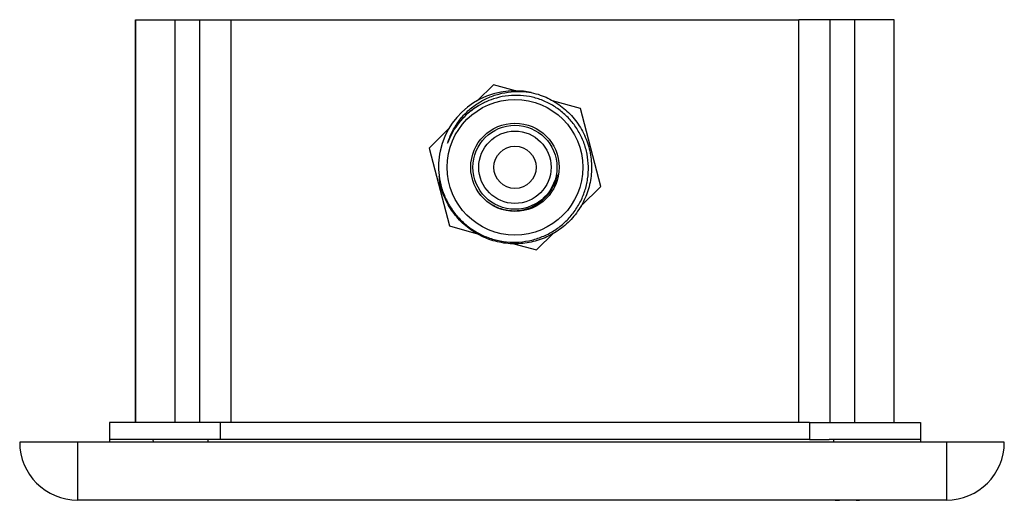
# Model space of a CAD drawing. Units: millimetres. Extents: x 6189 to 6640, y 4842 to 5300.
# Drawn here: x 6189 to 6359, y 4842 to 4925 of the extents above; entities that cross this region are included whole.
import ezdxf

# ---------------------------------------------------------------- set-up
doc = ezdxf.new("R2010")
doc.units = ezdxf.units.MM

msp = doc.modelspace()

# ---------------------------------------------------------------- linework, layer by layer
at = {"color": 7, "linetype": 'Continuous', "lineweight": 25}
for p, q in [((6209.03, 4924.92), (6209.03, 4855.32)), ((6209.03, 4924.92), (6215.86, 4924.92)), ((6209.03, 4855.32), (6209.03, 4924.92)), ((6215.86, 4855.32), (6215.86, 4924.92)), ((6215.86, 4924.92), (6220.1, 4924.92)), ((6220.1, 4855.32), (6220.1, 4924.92)), ((6220.1, 4924.92), (6225.52, 4924.92)), ((6225.52, 4855.32), (6225.52, 4924.92)), ((6225.52, 4924.92), (6323.55, 4924.92)), ((6323.55, 4855.32), (6323.55, 4924.92)), ((6328.96, 4924.92), (6323.55, 4924.92)), ((6328.96, 4855.32), (6328.96, 4924.92)), ((6333.2, 4924.92), (6328.96, 4924.92)), ((6333.2, 4855.32), (6333.2, 4924.92)), ((6340.03, 4924.92), (6333.2, 4924.92)), ((6340.03, 4855.32), (6340.03, 4924.92)), ((6340.03, 4855.32), (6340.03, 4924.92)), ((6270.81, 4913.69), (6267.99, 4910.91)), ((6274.64, 4912.64), (6270.81, 4913.69)), ((6285.84, 4909.55), (6281.03, 4910.88)), ((6289.35, 4896.09), (6285.84, 4909.55)), ((6263.14, 4906.12), (6259.72, 4902.75)), ((6259.72, 4902.75), (6263.22, 4889.29)), ((6281.81, 4898.14), (6281.32, 4896.1)), ((6285.92, 4892.71), (6289.35, 4896.09)), ((6263.22, 4889.29), (6267.86, 4888.01)), ((6278.25, 4885.15), (6281.26, 4888.12)), ((6274.35, 4886.22), (6278.25, 4885.15)), ((6204.53, 4855.32), (6204.53, 4852.42)), ((6223.66, 4855.32), (6204.53, 4855.32)), ((6223.66, 4855.32), (6223.66, 4852.42)), ((6325.41, 4855.32), (6223.66, 4855.32)), ((6325.41, 4855.32), (6325.41, 4852.42)), ((6325.41, 4855.32), (6344.53, 4855.32)), ((6344.53, 4855.32), (6344.53, 4852.42)), ((6199.02, 4851.92), (6189.02, 4851.92)), ((6349.02, 4851.92), (6199.02, 4851.92)), ((6199.02, 4851.92), (6199.02, 4841.92)), ((6204.53, 4852.42), (6204.53, 4851.92)), ((6204.62, 4852.42), (6204.53, 4852.42)), ((6223.66, 4852.42), (6204.62, 4852.42)), ((6221.5, 4852.42), (6221.5, 4851.92)), ((6325.41, 4852.42), (6223.66, 4852.42)), ((6325.41, 4852.42), (6328.78, 4852.42)), ((6329.53, 4852.42), (6328.78, 4852.42)), ((6344.53, 4852.42), (6329.53, 4852.42)), ((6344.53, 4852.42), (6344.53, 4851.92)), ((6349.02, 4851.92), (6349.02, 4841.92)), ((6359.02, 4851.92), (6349.02, 4851.92)), ((6349.02, 4841.92), (6199.02, 4841.92)), ((6258.32, 4841.92), (6257.32, 4841.92)), ((6257.32, 4841.92), (6257.32, 4841.92)), ((6289.72, 4841.92), (6258.32, 4841.92)), ((6290.72, 4841.92), (6289.72, 4841.92)), ((6290.72, 4841.92), (6290.72, 4841.92)), ((6309.03, 4841.9), (6309.03, 4841.92)), ((6309.21, 4841.9), (6309.03, 4841.9)), ((6309.29, 4841.9), (6309.29, 4841.92)), ((6310.96, 4841.9), (6310.96, 4841.92)), ((6327.31, 4841.9), (6310.96, 4841.9)), ((6327.31, 4841.9), (6327.31, 4841.92)), ((6328.07, 4841.9), (6328.07, 4841.92)), ((6329.83, 4841.9), (6329.83, 4841.92)), ((6330.54, 4841.9), (6330.54, 4841.92)), ((6332.41, 4841.9), (6332.41, 4841.92)), ((6333.44, 4841.9), (6332.86, 4841.9)), ((6333.25, 4841.9), (6333.25, 4841.92)), ((6333.41, 4841.9), (6333.41, 4841.92)), ((6333.44, 4841.9), (6334.02, 4841.9)), ((6333.58, 4841.9), (6333.58, 4841.92)), ((6333.64, 4841.9), (6333.64, 4841.92)), ((6333.71, 4841.9), (6333.71, 4841.92))]:
    msp.add_line(p, q, dxfattribs=at)
at = {"color": 8, "linetype": 'Continuous', "lineweight": 25}
for p, q in [((6329.53, 4852.42), (6329.53, 4851.92)), ((6258.32, 4841.92), (6258.32, 4841.92)), ((6289.72, 4841.92), (6289.72, 4841.92))]:
    msp.add_line(p, q, dxfattribs=at)
at = {"color": 7, "linetype": 'Continuous', "lineweight": 25}
for radius in [11.72, 7.63, 7.25, 6.25, 3.65]:
    msp.add_circle((6274.53, 4899.42), radius, dxfattribs=at)
for centre, radius, start, end in [((6274.53, 4899.42), 13.22, 77.783, 167.783), ((6199.02, 4851.92), 10, 180, 270), ((6213.81, 4853.17), 2.02, 201.8204, 218.2917), ((6349.02, 4851.92), 10, 270, 0)]:
    msp.add_arc(centre, radius, start, end, dxfattribs=at)
for points, knots in [([(6261.61, 4902.22), (6261.5, 4901.52), (6261.28, 4900.11), (6261.39, 4897.97), (6261.82, 4895.83), (6262.63, 4893.78), (6263.77, 4891.86), (6265.22, 4890.18), (6266.92, 4888.76), (6268.84, 4887.66), (6270.91, 4886.89), (6273.08, 4886.49), (6275.28, 4886.45), (6277.45, 4886.79), (6279.52, 4887.49), (6281.45, 4888.53), (6283.17, 4889.87), (6284.63, 4891.48), (6285.81, 4893.31), (6286.65, 4895.31), (6287.14, 4897.41), (6287.27, 4899.57), (6287.04, 4901.71), (6286.45, 4903.77), (6285.52, 4905.71), (6284.28, 4907.45), (6282.77, 4908.96), (6281.03, 4910.19), (6279.11, 4911.11), (6277.07, 4911.68), (6274.96, 4911.91), (6272.86, 4911.77), (6270.93, 4911.33), (6269.78, 4910.83), (6269.26, 4910.6)], [0, 0, 0, 0, 0.030846, 0.062106, 0.093365, 0.125817, 0.158268, 0.190417, 0.222565, 0.25472, 0.286874, 0.3188, 0.350725, 0.382567, 0.414408, 0.446127, 0.477846, 0.509376, 0.540906, 0.572417, 0.603928, 0.635148, 0.666369, 0.697598, 0.728826, 0.759809, 0.790792, 0.821708, 0.852621, 0.883398, 0.914175, 0.944778, 0.975381, 1, 1, 1, 1]), ([(6277.33, 4912.34), (6277.86, 4912.21), (6279.31, 4911.84), (6281.55, 4910.74), (6283.86, 4908.94), (6285.73, 4906.65), (6287.04, 4904.02), (6287.74, 4901.18), (6287.81, 4898.24), (6287.23, 4895.35), (6286.03, 4892.68), (6284.28, 4890.32), (6282.04, 4888.41), (6279.44, 4887.03), (6276.62, 4886.26), (6273.68, 4886.12), (6270.78, 4886.63), (6268.07, 4887.76), (6265.68, 4889.46), (6263.7, 4891.64), (6262.3, 4894.21), (6261.55, 4896.34), (6261.49, 4897.57), (6261.47, 4897.84)], [0, 0, 0, 0, 0.0280927, 0.0779666, 0.1281602, 0.179184, 0.2297894, 0.2794321, 0.3301453, 0.381138, 0.4311657, 0.4811933, 0.532186, 0.5828993, 0.6325417, 0.6831471, 0.7341711, 0.7843647, 0.8342386, 0.8851845, 0.9359906, 0.9856718, 1, 1, 1, 1]), ([(6262.9, 4903.6), (6263.14, 4904.26), (6263.62, 4905.6), (6264.77, 4907.4), (6266.18, 4909.02), (6267.85, 4910.36), (6269.72, 4911.42), (6271.75, 4912.14), (6273.73, 4912.49), (6275.61, 4912.56), (6276.76, 4912.42), (6277.33, 4912.34)], [0, 0, 0, 0, 0.114833, 0.230715, 0.346603, 0.462683, 0.578763, 0.694974, 0.811211, 0.905605, 1, 1, 1, 1]), ([(6269.26, 4910.6), (6269.14, 4910.54), (6268.54, 4910.25), (6267.38, 4909.55), (6265.88, 4908.33), (6264.58, 4906.83), (6263.57, 4905.24), (6263.12, 4904.14), (6262.9, 4903.6)], [0, 0, 0, 0, 0.040924, 0.20494, 0.419658, 0.634377, 0.817189, 1, 1, 1, 1]), ([(6262.9, 4903.6), (6263.08, 4904.05), (6263.44, 4904.94), (6264.38, 4906.57), (6265.87, 4908.33), (6267.33, 4909.62), (6268.24, 4910.04), (6268.32, 4910.08)], [0, 0, 0, 0, 0.168954, 0.335366, 0.650991, 0.970969, 1, 1, 1, 1]), ([(6278.77, 4893.37), (6278.88, 4893.44), (6279.42, 4893.83), (6280.2, 4894.6), (6280.97, 4895.72), (6281.52, 4896.88), (6281.71, 4897.71), (6281.81, 4898.14)], [0, 0, 0, 0, 0.06849, 0.343966, 0.558772, 0.773578, 1, 1, 1, 1]), ([(6270.81, 4892.86), (6271.03, 4892.73), (6271.62, 4892.41), (6272.68, 4892.09), (6273.94, 4891.9), (6275.22, 4891.94), (6276.48, 4892.19), (6277.69, 4892.66), (6278.41, 4893.13), (6278.77, 4893.37)], [0, 0, 0, 0, 0.088641, 0.239769, 0.390898, 0.542093, 0.693275, 0.846637, 1, 1, 1, 1]), ([(6329.83, 4841.9), (6329.85, 4841.9), (6329.91, 4841.9), (6330.05, 4841.9), (6330.21, 4841.9), (6330.39, 4841.9), (6330.49, 4841.9), (6330.54, 4841.9)], [0, 0, 0, 0, 0.1051184, 0.2604616, 0.5553564, 0.8115293, 1, 1, 1, 1]), ([(6333.58, 4841.9), (6333.56, 4841.9), (6333.5, 4841.9), (6333.44, 4841.9), (6333.41, 4841.9)], [0, 0, 0, 0, 0.511911, 1, 1, 1, 1]), ([(6333.64, 4841.9), (6333.64, 4841.9), (6333.64, 4841.9), (6333.63, 4841.9), (6333.6, 4841.9), (6333.58, 4841.9)], [0, 0, 0, 0, 0.315729, 0.594691, 1, 1, 1, 1])]:
    msp.add_open_spline(points, degree=3, knots=knots, dxfattribs=at)

doc.saveas('drawing.dxf')
